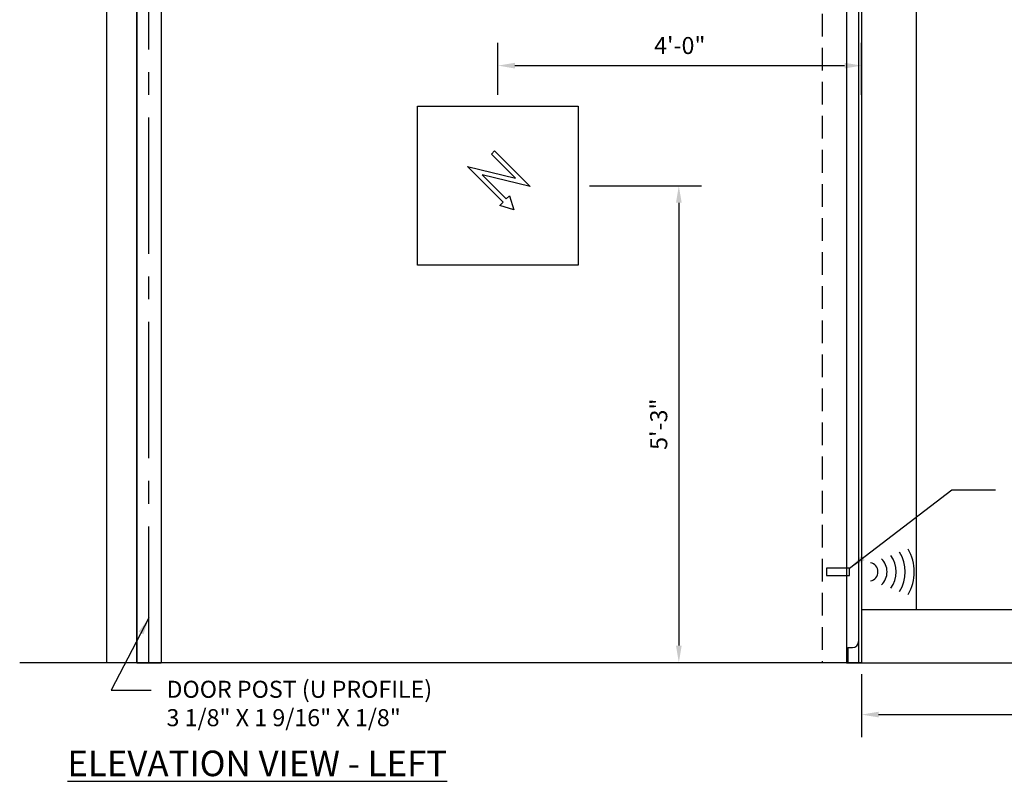
# Model space of a CAD drawing. Units: inches. Extents: x 1798 to 2157, y 892 to 1089.
# Drawn here: x 1798 to 1928, y 892 to 992 of the extents above; entities that cross this region are included whole.
import ezdxf

# ---------------------------------------------------------------- set-up
doc = ezdxf.new("R2010")
doc.units = ezdxf.units.IN
doc.header["$LTSCALE"] = 24
doc.header["$MEASUREMENT"] = 0
doc.linetypes.add('CENTER2', pattern=[1.125, 0.75, -0.125, 0.125, -0.125])
doc.linetypes.add('HIDDEN2', pattern=[0.1875, 0.125, -0.0625])
doc.layers.get('Defpoints').update_dxf_attribs({"linetype": 'CONTINUOUS'})
doc.layers.add('1', color=5, linetype='CONTINUOUS')
doc.styles.add('arial', font='ARIAL.TTF')
doc.dimstyles.new('Dynaco', dxfattribs={"dimscale": 48, "dimtxt": 0.09375, "dimasz": 0.09375, "dimexe": 0.125, "dimexo": 0.0625, "dimgap": 0.0625, "dimtad": 1, "dimdec": 3, "dimzin": 3, "dimdsep": 46, "dimlunit": 4, "dimtxsty": 'arial', "dimcen": 0.09, "dimdle": 0.125, "dimclrd": 5, "dimclre": 5, "dimclrt": 1, "dimazin": 0, "dimtfac": 1, "dimtdec": 3, "dimtix": 1, "dimtmove": 0, "dimatfit": 3, "dimfxl": 0, "dimfrac": 2, "dimtolj": 1, "dimtzin": 0, "dimarcsym": 0})

# ---------------------------------------------------------------- blocks, each defined once
blk = doc.blocks.new('*D77')
at = {"layer": '1', "color": 5, "lineweight": -2}
for p, q in [((1873.16, 970.53), (1887.97, 970.53)), ((1884.97, 968.28), (1884.97, 909.8)), ((1877.16, 907.55), (1887.97, 907.55))]:
    blk.add_line(p, q, dxfattribs=at)
at = {"layer": '1', "color": 5}
for points in [[(1884.6, 968.28), (1885.35, 968.28), (1884.97, 970.53)], [(1884.6, 909.8), (1885.35, 909.8), (1884.97, 907.55)]]:
    blk.add_solid(points, dxfattribs=at)
at = {"layer": 'Defpoints', "color": 0}
for p in [(1871.66, 970.53), (1875.66, 907.55), (1884.97, 907.55)]:
    blk.add_point(p, dxfattribs=at)
at = {"layer": '1', "color": 1, "insert": (1882.32, 939.04), "char_height": 2.25, "attachment_point": 5, "rotation": 90, "style": 'arial'}
blk.add_mtext('\\A1;5\'-3"', dxfattribs=at)
blk = doc.blocks.new('*D78')
at = {"layer": '1', "color": 5, "lineweight": -2}
for p, q in [((1861.07, 982.53), (1861.07, 989.4)), ((1909.12, 982.53), (1909.12, 989.4)), ((1863.32, 986.4), (1906.87, 986.4))]:
    blk.add_line(p, q, dxfattribs=at)
at = {"layer": '1', "color": 5}
for points in [[(1863.32, 986.77), (1863.32, 986.02), (1861.07, 986.4)], [(1906.87, 986.77), (1906.87, 986.02), (1909.12, 986.4)]]:
    blk.add_solid(points, dxfattribs=at)
at = {"layer": 'Defpoints', "color": 0}
for p in [(1909.12, 986.4), (1861.07, 981.03), (1909.12, 981.03)]:
    blk.add_point(p, dxfattribs=at)
at = {"layer": '1', "color": 1, "insert": (1885.1, 989.05), "char_height": 2.25, "attachment_point": 5, "style": 'arial'}
blk.add_mtext('\\A1;4\'-0"', dxfattribs=at)
blk = doc.blocks.new('*D81')
at = {"layer": '1', "color": 5, "lineweight": -2}
for p, q in [((1909.12, 906.05), (1909.12, 897.69)), ((2056.16, 906.05), (2056.16, 897.69)), ((1911.37, 900.69), (2053.91, 900.69))]:
    blk.add_line(p, q, dxfattribs=at)
at = {"layer": '1', "color": 5}
for points in [[(1911.37, 901.07), (1911.37, 900.32), (1909.12, 900.69)], [(2053.91, 901.07), (2053.91, 900.32), (2056.16, 900.69)]]:
    blk.add_solid(points, dxfattribs=at)
at = {"layer": 'Defpoints', "color": 0}
for p in [(1909.12, 907.55), (2056.16, 907.55), (2056.16, 900.69)]:
    blk.add_point(p, dxfattribs=at)
at = {"layer": '1', "color": 1, "insert": (1982.64, 903.36), "char_height": 2.25, "attachment_point": 5, "style": 'arial'}
blk.add_mtext('\\A1;OPENING WIDTH', dxfattribs=at)

msp = doc.modelspace()

# ---------------------------------------------------------------- linework, layer by layer
at = {"layer": '1'}
for p, q in [((1813.3772, 907.5467), (1813.3772, 1039.563)), ((1816.5823, 1020.4874), (1816.5823, 907.5467)), ((1809.3708, 1017.4826), (1809.3708, 907.5467)), ((1813.3772, 1017.4826), (1813.3772, 907.5467)), ((1908.7231, 1017.4826), (1908.7231, 907.5467)), ((1916.3353, 1017.4826), (1916.3353, 914.5596)), ((1907.1205, 1015.8801), (1907.1205, 907.5467)), ((1904.484, 920.0157), (1904.484, 919.0778)), ((1907.5393, 920.0157), (1904.484, 920.0157)), ((1907.5393, 919.0778), (1907.5393, 920.0157)), ((1904.484, 919.0778), (1907.5393, 919.0778)), ((1909.1237, 914.5596), (2056.159, 914.5596)), ((1907.3209, 909.5499), (1907.9218, 909.5499)), ((1907.3209, 909.5499), (1907.3209, 907.5467)), ((1813.3772, 907.5467), (1809.3708, 907.5467)), ((1813.3772, 907.5467), (1816.5823, 907.5467)), ((1907.1205, 907.5467), (1903.9154, 907.5467)), ((1907.1205, 907.5467), (1909.1237, 907.5467))]:
    msp.add_line(p, q, dxfattribs=at)
at = {"layer": '1', "linetype": 'CENTER2'}
msp.add_line((1814.9798, 907.5467), (1814.9798, 1029.1012), dxfattribs=at)
at = {"layer": '1', "color": 1}
for p, q in [((1909.1237, 1017.4826), (1909.1237, 907.5467)), ((1850.4695, 960.0417), (1850.4695, 981.0277)), ((1850.4695, 981.0277), (1871.6637, 981.0277)), ((1871.6637, 981.0277), (1871.6637, 960.0417)), ((1871.6637, 960.0417), (1850.4695, 960.0417)), ((1909.1237, 907.5467), (1797.8991, 907.5467)), ((1909.1237, 907.5467), (2056.159, 907.5467))]:
    msp.add_line(p, q, dxfattribs=at)
at = {"layer": '1', "linetype": 'HIDDEN2'}
msp.add_line((1903.9154, 1011.258), (1903.9154, 907.5467), dxfattribs=at)
at = {"layer": '1'}
msp.add_lwpolyline([(1862.5999, 969.2189), (1863.186, 967.3579), (1861.3251, 967.9441), (1861.75, 968.369), (1857.0566, 973.0625), (1863.3891, 971.5231), (1860.2106, 974.7015), (1860.6356, 975.1265), (1865.329, 970.433), (1858.9965, 971.9724), (1862.175, 968.794)], close=True, dxfattribs=at)
for centre, radius, start, end in [((1910.059, 919.5467), 6.0244, 329.994813, 30.005187), ((1910.059, 919.5467), 2.4186, 314.357843, 45.642157), ((1910.059, 919.5467), 3.6206, 323.196582, 36.803418), ((1910.059, 919.5467), 4.8225, 327.464856, 32.535144), ((1910.059, 919.5467), 1.2167, 280.656886, 79.343114), ((1907.9218, 910.3512), 0.8013, 270, 0)]:
    msp.add_arc(centre, radius, start, end, dxfattribs=at)

# ---------------------------------------------------------------- texts
at = {"layer": '1', "attachment_point": 1, "style": 'arial'}
for s, insert, char_height, width in [('DOOR POST (U PROFILE)\\P3 1/8" X 1 9/16" X 1/8"', (1817.2927, 905.1592), 2.25, 40.78152), ('{\\LELEVATION VIEW - LEFT}', (1804.1967, 895.9313), 3.375, 62.425611)]:
    msp.add_mtext(s, dxfattribs=dict(at, insert=insert, char_height=char_height, width=width))

# ---------------------------------------------------------------- dimensions: what is measured, and where the dimension line sits
at = {"layer": '1'}
for base, p1, p2, angle, picture, middle in [((1909.1237, 986.3991), (1861.0666, 981.0277), (1909.1237, 981.0277), 0, '*D78', (1885.0952, 989.0479)), ((1884.9709, 907.5467), (1871.6637, 970.5347), (1875.6637, 907.5467), 90, '*D77', (1882.3214, 939.0407))]:
    dim = msp.add_linear_dim(base=base, p1=p1, p2=p2, angle=angle, dimstyle='Dynaco', override={"dimscale": 24}, dxfattribs=at)
    dim.commit()
    dim.dimension.update_dxf_attribs({"geometry": picture, "text_midpoint": middle})
dim = msp.add_linear_dim(base=(2056.159, 900.6944), p1=(1909.1237, 907.5467), p2=(2056.159, 907.5467), angle=0, text='OPENING WIDTH', dimstyle='Dynaco', override={"dimscale": 24}, dxfattribs=at)
dim.commit()
dim.dimension.update_dxf_attribs({"geometry": '*D81', "text_midpoint": (1982.6414, 903.3586)})

# ---------------------------------------------------------------- leaders
for points in [[(1907.5393, 920.0157), (1921.0465, 930.3788), (1926.7995, 930.3788)], [(1814.9798, 913.4615), (1809.9749, 903.9267), (1815.2621, 903.9267)]]:
    msp.add_leader(points, dimstyle='Dynaco', override={"dimscale": 24, "dimgap": 0.0625, "dimtad": 0}, dxfattribs=at)

doc.saveas('drawing.dxf')
